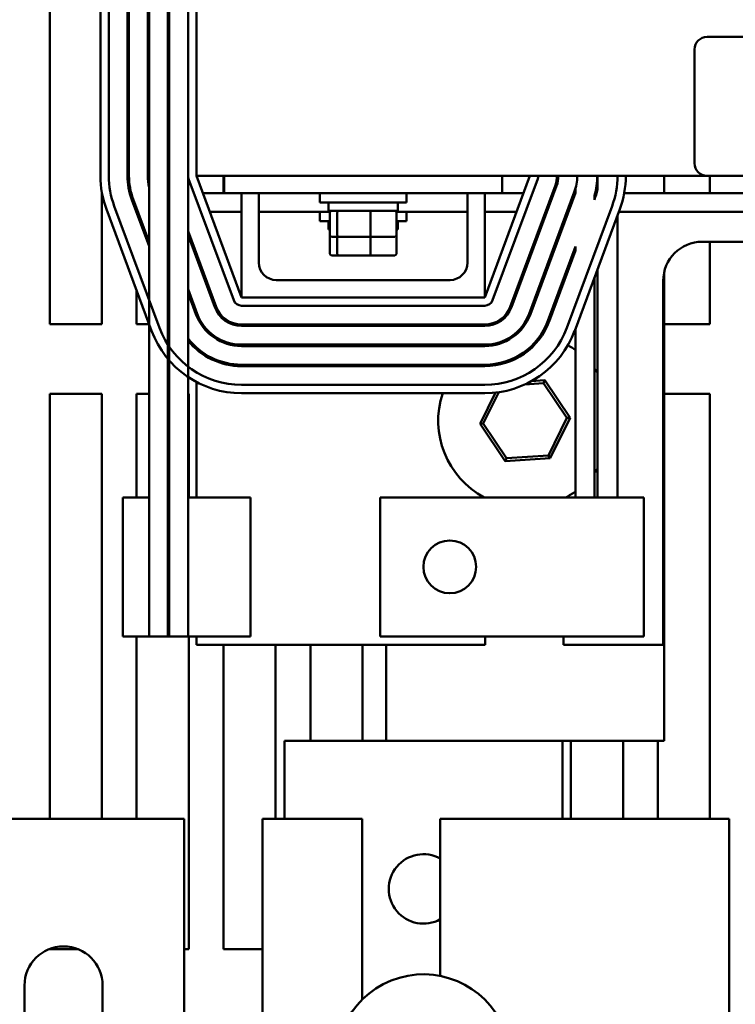
# Model space of a CAD drawing. Units: inches. Extents: x 4 to 194, y 2 to 151.
# Drawn here: x 148 to 154, y 104 to 111 of the extents above; entities that cross this region are included whole.
import ezdxf

# ---------------------------------------------------------------- set-up
doc = ezdxf.new("R2010")
doc.units = ezdxf.units.IN
doc.header["$LTSCALE"] = 9
doc.header["$MEASUREMENT"] = 0
doc.layers.add('Visible (ANSI)', color=7, linetype='Continuous', lineweight=50)

msp = doc.modelspace()

# ---------------------------------------------------------------- linework, layer by layer
at = {"layer": 'Visible (ANSI)'}
for p, q in [((148.9493, 113.8175), (148.9493, 110.0675)), ((149.0093, 110.0675), (149.0093, 113.8175)), ((149.1443, 113.8175), (149.1443, 110.0675)), ((149.1543, 110.0675), (149.1543, 113.8175)), ((149.2893, 113.8175), (149.2893, 110.0675)), ((149.2993, 113.8175), (149.2993, 107.7525)), ((149.4343, 113.8175), (149.4343, 106.7525)), ((149.4443, 113.8175), (149.4443, 106.7525)), ((149.5793, 113.8175), (149.5793, 110.0675)), ((149.6393, 113.8175), (149.6393, 110.0675)), ((148.5843, 108.9995), (148.5843, 112.9992)), ((153.3133, 111.0675), (158.1333, 111.0675)), ((153.2233, 110.1575), (153.2233, 110.9775)), ((149.5793, 110.0675), (149.5793, 106.7525)), ((149.5831, 110.0466), (149.9081, 109.1716)), ((149.9643, 109.1925), (149.6393, 110.0675)), ((149.6393, 110.0675), (153.3133, 110.0675)), ((149.8343, 109.9425), (149.8343, 110.0675)), ((149.8393, 109.9425), (149.8393, 110.0675)), ((152.0393, 110.0675), (151.7143, 109.1925)), ((151.7706, 109.1716), (152.0956, 110.0466)), ((151.8393, 110.0675), (151.8393, 109.9425)), ((152.5243, 109.9685), (152.5243, 110.0675)), ((153.0043, 110.0675), (153.0043, 109.9425)), ((158.1333, 110.0675), (153.3133, 110.0675)), ((153.334, 110.0675), (153.334, 109.9425)), ((148.959, 109.9527), (148.959, 108.9995)), ((149.6858, 109.9425), (149.8393, 109.9425)), ((149.8393, 109.9425), (151.8393, 109.9425)), ((149.9643, 109.1925), (149.9643, 109.9425)), ((150.0893, 109.9425), (150.0893, 109.4425)), ((150.5268, 109.9425), (150.5268, 109.875)), ((151.1518, 109.9425), (151.1518, 109.875)), ((151.5893, 109.4425), (151.5893, 109.9425)), ((151.7143, 109.9425), (151.7143, 109.1925)), ((151.8393, 109.9425), (151.9929, 109.9425)), ((152.2221, 109.9996), (151.8971, 109.1246)), ((151.9065, 109.1211), (152.2315, 109.9961)), ((152.3581, 109.9491), (152.0331, 109.0741)), ((152.0424, 109.0706), (152.3674, 109.9456)), ((152.2009, 109.9425), (152.2116, 109.9425)), ((152.3556, 109.9425), (152.3663, 109.9425)), ((152.3674, 109.9456), (152.3674, 109.9783)), ((152.508, 109.9425), (152.5183, 109.9425)), ((152.7179, 109.9425), (153.7608, 109.9425)), ((149.1753, 109.8951), (149.2993, 109.5612)), ((149.2993, 109.5899), (149.1847, 109.8986)), ((151.1518, 109.875), (150.5268, 109.875)), ((150.5893, 109.816), (150.5893, 109.875)), ((151.0893, 109.816), (151.0893, 109.875)), ((152.5034, 109.8951), (152.5034, 109.9264)), ((148.9925, 109.8272), (149.3175, 108.9522)), ((149.3738, 108.9731), (149.0488, 109.8481)), ((149.2093, 109.8035), (149.2093, 109.8322)), ((149.7357, 109.808), (149.9643, 109.808)), ((150.0893, 109.808), (150.603, 109.808)), ((150.5268, 109.808), (150.5268, 109.7405)), ((150.5893, 109.816), (151.0893, 109.816)), ((150.5986, 109.648), (150.5986, 109.796)), ((150.652, 109.648), (150.652, 109.796)), ((150.8928, 109.648), (150.8928, 109.796)), ((151.0757, 109.808), (151.5893, 109.808)), ((151.0801, 109.648), (151.0801, 109.796)), ((151.1518, 109.808), (151.1518, 109.7405)), ((151.7143, 109.808), (151.943, 109.808)), ((152.151, 109.808), (152.1616, 109.808)), ((152.6299, 109.8481), (152.3049, 108.9731)), ((152.3057, 109.808), (152.3163, 109.808)), ((152.3612, 108.9522), (152.6862, 109.8272)), ((152.679, 109.808), (153.7997, 109.808)), ((150.5986, 109.7405), (150.5268, 109.7405)), ((150.5893, 109.6815), (150.5893, 109.7405)), ((151.1518, 109.7405), (151.0801, 109.7405)), ((151.0893, 109.6815), (151.0893, 109.7405)), ((152.6693, 109.7819), (152.6693, 107.7525)), ((149.7816, 109.1246), (149.5793, 109.669)), ((149.584, 109.6565), (149.584, 109.6278)), ((150.5893, 109.6815), (150.5986, 109.6815)), ((150.5986, 109.5135), (150.5986, 109.648)), ((151.0801, 109.6815), (151.0893, 109.6815)), ((151.0801, 109.5135), (151.0801, 109.648)), ((149.4443, 109.616), (149.4343, 109.6429)), ((149.4343, 109.6142), (149.4443, 109.5873)), ((149.5793, 109.6403), (149.7722, 109.1211)), ((150.6206, 109.628), (150.6691, 109.628)), ((150.652, 109.5135), (150.652, 109.628)), ((150.6691, 109.628), (150.8879, 109.628)), ((150.8879, 109.628), (151.0581, 109.628)), ((150.8928, 109.5135), (150.8928, 109.628)), ((153.2793, 109.5935), (153.8793, 109.5935)), ((153.334, 109.5935), (153.334, 108.9995)), ((149.6393, 109.5074), (149.6393, 109.4787)), ((152.3674, 109.5579), (152.169, 109.0236)), ((152.1784, 109.0201), (152.3674, 109.5292)), ((152.3674, 109.5292), (152.3674, 109.5579)), ((150.6206, 109.4935), (150.6691, 109.4935)), ((150.6691, 109.4935), (150.8879, 109.4935)), ((150.8879, 109.4935), (151.0581, 109.4935)), ((152.5243, 109.3916), (152.5243, 107.7525)), ((153.0043, 109.3702), (153.0043, 105.9995)), ((150.2143, 109.3175), (151.4643, 109.3175)), ((152.5034, 107.7525), (152.5034, 109.3351)), ((152.9983, 106.6925), (152.9983, 109.3125)), ((149.2093, 108.9995), (149.2093, 109.2435)), ((149.4443, 109.1995), (149.4343, 109.2265)), ((149.6456, 109.0741), (149.5793, 109.2525)), ((149.5793, 109.2238), (149.6362, 109.0706)), ((149.584, 109.2401), (149.584, 109.2114)), ((149.4343, 109.1978), (149.4443, 109.1708)), ((151.7143, 109.1925), (149.9643, 109.1925)), ((149.6393, 109.091), (149.6393, 109.0626)), ((149.9643, 109.1325), (151.7143, 109.1325)), ((148.959, 108.9995), (148.5843, 108.9995)), ((149.2993, 108.9995), (149.2093, 108.9995)), ((151.7143, 108.9975), (149.9643, 108.9975)), ((149.9643, 108.9875), (151.7143, 108.9875)), ((152.3674, 108.9691), (152.3674, 107.7525)), ((153.334, 108.9995), (153.0043, 108.9995)), ((149.6393, 108.8325), (149.6393, 108.8191)), ((151.7143, 108.8525), (149.9643, 108.8525)), ((149.9643, 108.8425), (151.7143, 108.8425)), ((151.7143, 108.7075), (149.9643, 108.7075)), ((149.9643, 108.6975), (151.7143, 108.6975)), ((152.1475, 108.5957), (152.049, 108.5891)), ((152.1373, 108.5749), (152.1475, 108.5957)), ((152.3281, 108.3261), (152.1475, 108.5957)), ((149.6393, 108.5838), (149.6393, 107.7525)), ((151.7143, 108.5625), (149.9643, 108.5625)), ((152.0035, 108.566), (152.1373, 108.5749)), ((152.1373, 108.5749), (152.3051, 108.3246)), ((148.5843, 105.44), (148.5843, 108.4992)), ((148.5843, 108.4992), (148.959, 108.4992)), ((148.959, 108.4992), (148.959, 105.44)), ((149.2093, 107.7525), (149.2093, 108.4992)), ((149.2093, 108.4992), (149.2993, 108.4992)), ((149.4343, 108.4992), (149.4443, 108.4992)), ((149.5793, 108.4992), (149.584, 108.4992)), ((149.584, 108.4992), (149.584, 107.7525)), ((149.9643, 108.5025), (151.7143, 108.5025)), ((151.7906, 108.5067), (151.6806, 108.2829)), ((151.7036, 108.2844), (151.8144, 108.5098)), ((153.0043, 108.4992), (153.334, 108.4992)), ((153.334, 108.4992), (153.334, 105.44)), ((152.3051, 108.3246), (152.1721, 108.0541)), ((152.185, 108.0349), (152.3281, 108.3261)), ((152.3051, 108.3246), (152.3281, 108.3261)), ((151.7036, 108.2844), (151.6806, 108.2829)), ((151.6806, 108.2829), (151.8612, 108.0133)), ((151.8714, 108.034), (151.7036, 108.2844)), ((151.8612, 108.0133), (152.185, 108.0349)), ((151.8714, 108.034), (151.8612, 108.0133)), ((152.1721, 108.0541), (151.8714, 108.034)), ((152.1721, 108.0541), (152.185, 108.0349)), ((149.2993, 107.7525), (149.1093, 107.7525)), ((149.1093, 106.7525), (149.1093, 107.7525)), ((149.2993, 107.7525), (149.2993, 106.7525)), ((149.4443, 107.7525), (149.4343, 107.7525)), ((150.0283, 107.7525), (149.5793, 107.7525)), ((150.0283, 106.7525), (150.0283, 107.7525)), ((152.449, 107.7525), (150.9627, 107.7525)), ((150.9627, 107.7525), (150.9627, 106.7525)), ((152.449, 107.7525), (152.8593, 107.7525)), ((152.8593, 107.7525), (152.8593, 106.7525)), ((149.1093, 106.7525), (149.2993, 106.7525)), ((149.2093, 105.44), (149.2093, 106.7525)), ((149.4343, 106.7525), (149.2993, 106.7525)), ((149.4343, 106.7525), (149.4443, 106.7525)), ((149.5793, 106.7525), (149.4443, 106.7525)), ((149.5793, 106.7525), (150.0283, 106.7525)), ((149.584, 106.7525), (149.584, 104.4995)), ((149.6393, 106.7525), (149.6393, 106.6925)), ((150.9627, 106.7525), (152.449, 106.7525)), ((151.7183, 106.6925), (151.7183, 106.7525)), ((152.2803, 106.7525), (152.2803, 106.6925)), ((152.8593, 106.7525), (152.449, 106.7525)), ((149.6393, 106.6925), (151.7183, 106.6925)), ((149.8343, 104.4995), (149.8343, 106.6925)), ((150.209, 106.6925), (150.209, 105.44)), ((150.4593, 105.9995), (150.4593, 106.6925)), ((150.834, 106.6925), (150.834, 105.9995)), ((151.0043, 105.9995), (151.0043, 106.6925)), ((152.2803, 106.6925), (152.9983, 106.6925)), ((150.2735, 105.44), (150.2735, 105.9995)), ((150.6535, 105.9995), (150.2735, 105.9995)), ((150.6535, 105.9995), (152.2735, 105.9995)), ((152.6243, 105.9995), (151.0043, 105.9995)), ((152.2735, 105.9995), (152.2735, 105.44)), ((152.3343, 105.44), (152.3343, 105.9995)), ((152.6243, 105.9995), (153.0043, 105.9995)), ((152.709, 105.9995), (152.709, 105.44)), ((152.9593, 105.44), (152.9593, 105.9995)), ((149.5525, 105.44), (145.3945, 105.44)), ((149.5525, 103.101), (149.5525, 105.44)), ((150.1145, 105.44), (150.1145, 102.82)), ((150.8325, 105.44), (150.1145, 105.44)), ((150.8325, 104.1374), (150.8325, 105.44)), ((151.3945, 105.44), (151.3945, 104.3077)), ((153.4735, 105.44), (151.3945, 105.44)), ((153.4735, 103.8199), (153.4735, 105.44)), ((148.5843, 104.4995), (148.5843, 104.5029)), ((148.7912, 104.4995), (148.5843, 104.4995)), ((149.584, 104.4995), (149.5525, 104.4995)), ((150.1145, 104.4995), (149.8343, 104.4995)), ((148.4025, 103.8764), (148.4025, 104.24)), ((148.9645, 104.24), (148.9645, 103.6474))]:
    msp.add_line(p, q, dxfattribs=at)
msp.add_circle((151.4627, 107.2525), 0.19, dxfattribs=at)
for centre, radius, start, end in [((153.3133, 110.9775), 0.09, 90, 180), ((153.3133, 110.1575), 0.09, 180, 270), ((149.6393, 110.0675), 0.69, 180, 200.37644), ((149.6393, 110.0675), 0.63, 180, 200.37644), ((149.6393, 110.0675), 0.495, 180, 200.37644), ((149.6393, 110.0675), 0.485, 180, 200.37644), ((149.6393, 110.0675), 0.35, 180, 193.72913), ((149.6393, 110.0675), 0.205, 180, 197.96975), ((149.6393, 110.0675), 0.06, 180, 200.37644), ((152.0393, 110.0675), 0.06, 339.62356, 0), ((152.0393, 110.0675), 0.195, 339.62356, 0), ((152.0393, 110.0675), 0.205, 339.62356, 0), ((152.0393, 110.0675), 0.34, 339.62356, 0), ((152.0393, 110.0675), 0.485, 343.08819, 0), ((152.0393, 110.0675), 0.63, 339.62356, 0), ((152.0393, 110.0675), 0.69, 339.62356, 0), ((152.0393, 110.0675), 0.495, 339.62356, 348.46364), ((153.2793, 109.3125), 0.281, 90, 180), ((150.2143, 109.4425), 0.125, 180, 270), ((151.4643, 109.4425), 0.125, 270, 0), ((149.9643, 109.1925), 0.06, 200.37644, 270), ((151.7143, 109.1925), 0.06, 270, 339.62356), ((149.9643, 109.1925), 0.205, 200.37644, 270), ((149.9643, 109.1925), 0.195, 200.37644, 270), ((151.7143, 109.1925), 0.195, 270, 339.62356), ((151.7143, 109.1925), 0.205, 270, 339.62356), ((149.9643, 109.1925), 0.35, 200.37644, 270), ((149.9643, 109.1925), 0.34, 200.37644, 270), ((151.7143, 109.1925), 0.34, 270, 339.62356), ((151.7143, 109.1925), 0.35, 270, 339.62356), ((151.7143, 109.1925), 0.485, 270, 339.62356), ((151.7143, 109.1925), 0.495, 270, 339.62356), ((149.9643, 109.1925), 0.69, 200.37644, 270), ((149.9643, 109.1925), 0.63, 200.37644, 270), ((151.7143, 109.1925), 0.63, 270, 339.62356), ((151.7143, 109.1925), 0.69, 270, 339.62356), ((149.9643, 109.1925), 0.485, 217.45658, 270), ((149.9643, 109.1925), 0.495, 218.94244, 270), ((152.0043, 108.3045), 0.625, 95.75822, 97.45987), ((152.0043, 108.3045), 0.625, 78.77932, 79.77724), ((152.0043, 108.3045), 0.625, 118.74127, 120.59347), ((152.0043, 108.3045), 0.625, 54.48204, 60.47194), ((152.0043, 108.3045), 0.625, 139.84932, 141.03836), ((152.0043, 108.3045), 0.625, 33.69526, 37.01853), ((152.0043, 108.3045), 0.625, 161.53049, 242.03082), ((152.0043, 108.3045), 0.625, 322.98147, 326.30474), ((152.0043, 108.3045), 0.625, 297.96918, 305.51796), ((151.2735, 104.9345), 0.25, 61.05302, 298.94698), ((148.6835, 104.24), 0.281, 0, 180), ((151.2735, 103.6945), 0.625, 17.07336, 195.15096)]:
    msp.add_arc(centre, radius, start, end, dxfattribs=at)
for centre, major_axis, ratio, start_param, end_param in [((150.6206, 109.796), (0.022, 0), 0.90953, 1.570796, 3.141593), ((150.6691, 109.796), (0, 0.02), 0.855309, 0, 1.570796), ((150.8879, 109.796), (0, 0.02), 0.244161, 4.712389, 6.283185), ((151.0581, 109.796), (-0.022, 0), 0.90953, 3.141593, 4.712389), ((150.6206, 109.648), (0.022, 0), 0.90953, 3.141593, 4.712389), ((150.6691, 109.648), (0, -0.02), 0.855309, 4.712389, 6.283185), ((150.8879, 109.648), (0, -0.02), 0.244161, 0, 1.570796), ((151.0581, 109.648), (-0.022, 0), 0.90953, 1.570796, 3.141593), ((150.6206, 109.5135), (0.022, 0), 0.90953, 3.141593, 4.712389), ((150.6691, 109.5135), (0, -0.02), 0.855309, 4.712389, 6.283185), ((150.8879, 109.5135), (0, -0.02), 0.244161, 0, 1.570796), ((151.0581, 109.5135), (-0.022, 0), 0.90953, 1.570796, 3.141593)]:
    msp.add_ellipse(centre, major_axis=major_axis, ratio=ratio, start_param=start_param, end_param=end_param, dxfattribs=at)

doc.saveas('drawing.dxf')
